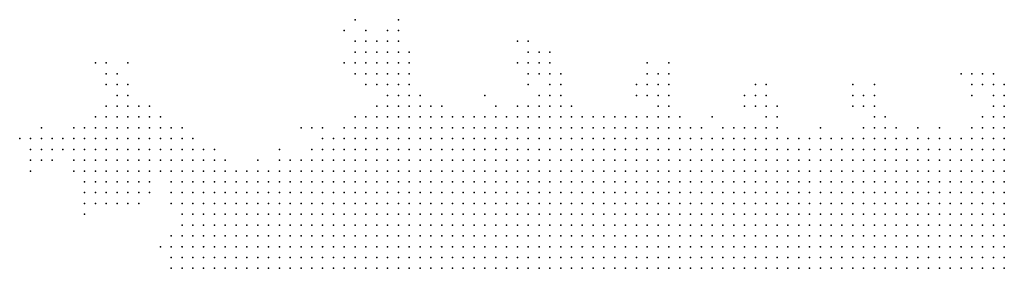
# Model space of a CAD drawing. Units: inches. Extents: x -0.86 to 0.86, y -1.11 to 1.11.
# Drawn here: x 0.48 to 0.66, y -0.82 to -0.77 of the extents above; entities that cross this region are included whole.
import ezdxf

# ---------------------------------------------------------------- set-up
doc = ezdxf.new("R2010")
doc.units = ezdxf.units.IN
doc.header["$MEASUREMENT"] = 0
doc.header["$PDMODE"] = 32
doc.header["$PDSIZE"] = 1e-05
for name, color, linetype in [('layer10', 10, 'Continuous'), ('layer11', 11, 'Continuous'), ('layer12', 12, 'Continuous'), ('layer13', 13, 'Continuous'), ('layer14', 14, 'Continuous'), ('layer15', 15, 'Continuous'), ('layer16', 16, 'Continuous'), ('layer17', 17, 'Continuous'), ('layer18', 18, 'Continuous'), ('layer19', 19, 'Continuous'), ('layer20', 20, 'Continuous'), ('layer21', 21, 'Continuous'), ('layer22', 22, 'Continuous'), ('layer23', 23, 'Continuous'), ('layer24', 24, 'Continuous'), ('layer25', 25, 'Continuous'), ('layer26', 26, 'Continuous'), ('layer27', 27, 'Continuous'), ('layer28', 28, 'Continuous'), ('layer29', 29, 'Continuous'), ('layer30', 30, 'Continuous'), ('layer31', 31, 'Continuous'), ('layer32', 32, 'Continuous'), ('layer33', 33, 'Continuous'), ('layer34', 34, 'Continuous'), ('layer35', 35, 'Continuous'), ('layer36', 36, 'Continuous'), ('layer37', 37, 'Continuous'), ('layer38', 38, 'Continuous'), ('layer40', 40, 'Continuous'), ('layer41', 41, 'Continuous'), ('layer42', 42, 'Continuous'), ('layer43', 43, 'Continuous'), ('layer44', 44, 'Continuous'), ('layer46', 46, 'Continuous'), ('layer48', 48, 'Continuous'), ('layer50', 50, 'Continuous'), ('layer52', 52, 'Continuous'), ('layer6', 6, 'Continuous'), ('layer61', 61, 'Continuous'), ('layer63', 63, 'Continuous'), ('layer7', 7, 'Continuous'), ('layer8', 8, 'Continuous'), ('layer9', 9, 'Continuous')]:
    doc.layers.add(name, color=color, linetype=linetype)

msp = doc.modelspace()

# ---------------------------------------------------------------- linework, layer by layer
at = {"layer": 'layer10', "color": 10}
for p in [(0.662, -0.792), (0.658, -0.794), (0.636, -0.796), (0.638, -0.796), (0.64, -0.796), (0.642, -0.796), (0.652, -0.796), (0.654, -0.796), (0.604, -0.798), (0.606, -0.798), (0.608, -0.798), (0.61, -0.798), (0.612, -0.798), (0.614, -0.798), (0.616, -0.798), (0.618, -0.798), (0.62, -0.798), (0.622, -0.798), (0.624, -0.798), (0.626, -0.798), (0.628, -0.798), (0.63, -0.798), (0.632, -0.798), (0.634, -0.798), (0.636, -0.798), (0.59, -0.8), (0.592, -0.8), (0.594, -0.8), (0.596, -0.8), (0.598, -0.8), (0.6, -0.8), (0.602, -0.8), (0.604, -0.8), (0.606, -0.8), (0.608, -0.8), (0.61, -0.8), (0.612, -0.8), (0.614, -0.8), (0.616, -0.8), (0.618, -0.8), (0.62, -0.8), (0.582, -0.802), (0.584, -0.802), (0.586, -0.802), (0.588, -0.802), (0.59, -0.802), (0.592, -0.802), (0.594, -0.802), (0.596, -0.802), (0.598, -0.802), (0.6, -0.802), (0.602, -0.802), (0.604, -0.802), (0.578, -0.804), (0.58, -0.804), (0.582, -0.804), (0.584, -0.804), (0.586, -0.804), (0.588, -0.804), (0.59, -0.804), (0.592, -0.804), (0.594, -0.804), (0.596, -0.804), (0.598, -0.804), (0.576, -0.806), (0.578, -0.806), (0.58, -0.806), (0.582, -0.806), (0.584, -0.806), (0.586, -0.806), (0.588, -0.806), (0.59, -0.806), (0.592, -0.806), (0.572, -0.808), (0.574, -0.808), (0.576, -0.808), (0.578, -0.808), (0.58, -0.808), (0.582, -0.808), (0.584, -0.808), (0.586, -0.808), (0.588, -0.808), (0.59, -0.808), (0.572, -0.81), (0.574, -0.81), (0.576, -0.81), (0.578, -0.81), (0.58, -0.81), (0.582, -0.81), (0.584, -0.81), (0.586, -0.81), (0.588, -0.81), (0.57, -0.812), (0.572, -0.812), (0.574, -0.812), (0.576, -0.812), (0.578, -0.812), (0.58, -0.812), (0.582, -0.812), (0.584, -0.812), (0.586, -0.812), (0.568, -0.814), (0.57, -0.814), (0.572, -0.814), (0.574, -0.814), (0.576, -0.814), (0.578, -0.814), (0.58, -0.814), (0.582, -0.814), (0.584, -0.814), (0.568, -0.816), (0.57, -0.816), (0.572, -0.816), (0.574, -0.816), (0.576, -0.816), (0.578, -0.816), (0.58, -0.816), (0.582, -0.816), (0.566, -0.818), (0.568, -0.818), (0.57, -0.818), (0.572, -0.818), (0.574, -0.818), (0.576, -0.818), (0.578, -0.818), (0.58, -0.818), (0.566, -0.82), (0.568, -0.82), (0.57, -0.82), (0.572, -0.82), (0.574, -0.82), (0.576, -0.82), (0.578, -0.82), (0.58, -0.82)]:
    msp.add_point(p, dxfattribs=at)
at = {"layer": 'layer11', "color": 11}
for p in [(0.66, -0.792), (0.638, -0.794), (0.64, -0.794), (0.656, -0.794), (0.586, -0.796), (0.588, -0.796), (0.59, -0.796), (0.592, -0.796), (0.594, -0.796), (0.596, -0.796), (0.598, -0.796), (0.6, -0.796), (0.602, -0.796), (0.604, -0.796), (0.606, -0.796), (0.608, -0.796), (0.61, -0.796), (0.612, -0.796), (0.614, -0.796), (0.616, -0.796), (0.618, -0.796), (0.62, -0.796), (0.622, -0.796), (0.632, -0.796), (0.634, -0.796), (0.644, -0.796), (0.646, -0.796), (0.65, -0.796), (0.576, -0.798), (0.578, -0.798), (0.58, -0.798), (0.582, -0.798), (0.584, -0.798), (0.586, -0.798), (0.588, -0.798), (0.59, -0.798), (0.592, -0.798), (0.594, -0.798), (0.596, -0.798), (0.598, -0.798), (0.6, -0.798), (0.602, -0.798), (0.57, -0.8), (0.572, -0.8), (0.574, -0.8), (0.576, -0.8), (0.578, -0.8), (0.58, -0.8), (0.582, -0.8), (0.584, -0.8), (0.586, -0.8), (0.588, -0.8), (0.564, -0.802), (0.566, -0.802), (0.568, -0.802), (0.57, -0.802), (0.572, -0.802), (0.574, -0.802), (0.576, -0.802), (0.578, -0.802), (0.58, -0.802), (0.562, -0.804), (0.564, -0.804), (0.566, -0.804), (0.568, -0.804), (0.57, -0.804), (0.572, -0.804), (0.574, -0.804), (0.576, -0.804), (0.558, -0.806), (0.56, -0.806), (0.562, -0.806), (0.564, -0.806), (0.566, -0.806), (0.568, -0.806), (0.57, -0.806), (0.572, -0.806), (0.574, -0.806), (0.556, -0.808), (0.558, -0.808), (0.56, -0.808), (0.562, -0.808), (0.564, -0.808), (0.566, -0.808), (0.568, -0.808), (0.57, -0.808), (0.554, -0.81), (0.556, -0.81), (0.558, -0.81), (0.56, -0.81), (0.562, -0.81), (0.564, -0.81), (0.566, -0.81), (0.568, -0.81), (0.57, -0.81), (0.554, -0.812), (0.556, -0.812), (0.558, -0.812), (0.56, -0.812), (0.562, -0.812), (0.564, -0.812), (0.566, -0.812), (0.568, -0.812), (0.552, -0.814), (0.554, -0.814), (0.556, -0.814), (0.558, -0.814), (0.56, -0.814), (0.562, -0.814), (0.564, -0.814), (0.566, -0.814), (0.55, -0.816), (0.552, -0.816), (0.554, -0.816), (0.556, -0.816), (0.558, -0.816), (0.56, -0.816), (0.562, -0.816), (0.564, -0.816), (0.566, -0.816), (0.55, -0.818), (0.552, -0.818), (0.554, -0.818), (0.556, -0.818), (0.558, -0.818), (0.56, -0.818), (0.562, -0.818), (0.564, -0.818), (0.55, -0.82), (0.552, -0.82), (0.554, -0.82), (0.556, -0.82), (0.558, -0.82), (0.56, -0.82), (0.562, -0.82), (0.564, -0.82)]:
    msp.add_point(p, dxfattribs=at)
at = {"layer": 'layer12', "color": 12}
for p in [(0.66, -0.79), (0.662, -0.79), (0.572, -0.794), (0.574, -0.794), (0.576, -0.794), (0.578, -0.794), (0.58, -0.794), (0.582, -0.794), (0.584, -0.794), (0.586, -0.794), (0.588, -0.794), (0.59, -0.794), (0.592, -0.794), (0.594, -0.794), (0.596, -0.794), (0.598, -0.794), (0.6, -0.794), (0.602, -0.794), (0.616, -0.794), (0.618, -0.794), (0.62, -0.794), (0.636, -0.794), (0.566, -0.796), (0.568, -0.796), (0.57, -0.796), (0.572, -0.796), (0.574, -0.796), (0.576, -0.796), (0.578, -0.796), (0.58, -0.796), (0.582, -0.796), (0.584, -0.796), (0.624, -0.796), (0.626, -0.796), (0.628, -0.796), (0.63, -0.796), (0.648, -0.796), (0.56, -0.798), (0.562, -0.798), (0.564, -0.798), (0.566, -0.798), (0.568, -0.798), (0.57, -0.798), (0.572, -0.798), (0.574, -0.798), (0.556, -0.8), (0.558, -0.8), (0.56, -0.8), (0.562, -0.8), (0.564, -0.8), (0.566, -0.8), (0.568, -0.8), (0.552, -0.802), (0.554, -0.802), (0.556, -0.802), (0.558, -0.802), (0.56, -0.802), (0.562, -0.802), (0.548, -0.804), (0.55, -0.804), (0.552, -0.804), (0.554, -0.804), (0.556, -0.804), (0.558, -0.804), (0.56, -0.804), (0.546, -0.806), (0.548, -0.806), (0.55, -0.806), (0.552, -0.806), (0.554, -0.806), (0.556, -0.806), (0.542, -0.808), (0.544, -0.808), (0.546, -0.808), (0.548, -0.808), (0.55, -0.808), (0.552, -0.808), (0.554, -0.808), (0.54, -0.81), (0.542, -0.81), (0.544, -0.81), (0.546, -0.81), (0.548, -0.81), (0.55, -0.81), (0.552, -0.81), (0.54, -0.812), (0.542, -0.812), (0.544, -0.812), (0.546, -0.812), (0.548, -0.812), (0.55, -0.812), (0.552, -0.812), (0.538, -0.814), (0.54, -0.814), (0.542, -0.814), (0.544, -0.814), (0.546, -0.814), (0.548, -0.814), (0.55, -0.814), (0.536, -0.816), (0.538, -0.816), (0.54, -0.816), (0.542, -0.816), (0.544, -0.816), (0.546, -0.816), (0.548, -0.816), (0.536, -0.818), (0.538, -0.818), (0.54, -0.818), (0.542, -0.818), (0.544, -0.818), (0.546, -0.818), (0.548, -0.818), (0.534, -0.82), (0.536, -0.82), (0.538, -0.82), (0.54, -0.82), (0.542, -0.82), (0.544, -0.82), (0.546, -0.82), (0.548, -0.82)]:
    msp.add_point(p, dxfattribs=at)
at = {"layer": 'layer13', "color": 13}
for p in [(0.662, -0.788), (0.572, -0.792), (0.574, -0.792), (0.576, -0.792), (0.578, -0.792), (0.58, -0.792), (0.582, -0.792), (0.596, -0.792), (0.598, -0.792), (0.6, -0.792), (0.638, -0.792), (0.658, -0.792), (0.558, -0.794), (0.56, -0.794), (0.562, -0.794), (0.564, -0.794), (0.566, -0.794), (0.568, -0.794), (0.57, -0.794), (0.604, -0.794), (0.614, -0.794), (0.55, -0.796), (0.552, -0.796), (0.554, -0.796), (0.556, -0.796), (0.558, -0.796), (0.56, -0.796), (0.562, -0.796), (0.564, -0.796), (0.546, -0.798), (0.548, -0.798), (0.55, -0.798), (0.552, -0.798), (0.554, -0.798), (0.556, -0.798), (0.558, -0.798), (0.542, -0.8), (0.544, -0.8), (0.546, -0.8), (0.548, -0.8), (0.55, -0.8), (0.552, -0.8), (0.554, -0.8), (0.54, -0.802), (0.542, -0.802), (0.544, -0.802), (0.546, -0.802), (0.548, -0.802), (0.55, -0.802), (0.538, -0.804), (0.54, -0.804), (0.542, -0.804), (0.544, -0.804), (0.546, -0.804), (0.534, -0.806), (0.536, -0.806), (0.538, -0.806), (0.54, -0.806), (0.542, -0.806), (0.544, -0.806), (0.532, -0.808), (0.534, -0.808), (0.536, -0.808), (0.538, -0.808), (0.54, -0.808), (0.532, -0.81), (0.534, -0.81), (0.536, -0.81), (0.538, -0.81), (0.53, -0.812), (0.532, -0.812), (0.534, -0.812), (0.536, -0.812), (0.538, -0.812), (0.528, -0.814), (0.53, -0.814), (0.532, -0.814), (0.534, -0.814), (0.536, -0.814), (0.526, -0.816), (0.528, -0.816), (0.53, -0.816), (0.532, -0.816), (0.534, -0.816), (0.526, -0.818), (0.528, -0.818), (0.53, -0.818), (0.532, -0.818), (0.534, -0.818), (0.524, -0.82), (0.526, -0.82), (0.528, -0.82), (0.53, -0.82), (0.532, -0.82)]:
    msp.add_point(p, dxfattribs=at)
at = {"layer": 'layer14', "color": 14}
for p in [(0.66, -0.788), (0.574, -0.79), (0.576, -0.79), (0.578, -0.79), (0.58, -0.79), (0.55, -0.792), (0.552, -0.792), (0.554, -0.792), (0.556, -0.792), (0.558, -0.792), (0.566, -0.792), (0.568, -0.792), (0.57, -0.792), (0.584, -0.792), (0.59, -0.792), (0.594, -0.792), (0.602, -0.792), (0.618, -0.792), (0.62, -0.792), (0.64, -0.792), (0.546, -0.794), (0.548, -0.794), (0.55, -0.794), (0.552, -0.794), (0.554, -0.794), (0.556, -0.794), (0.606, -0.794), (0.61, -0.794), (0.642, -0.794), (0.544, -0.796), (0.546, -0.796), (0.548, -0.796), (0.54, -0.798), (0.542, -0.798), (0.544, -0.798), (0.538, -0.8), (0.54, -0.8), (0.534, -0.802), (0.536, -0.802), (0.538, -0.802), (0.53, -0.804), (0.532, -0.804), (0.534, -0.804), (0.536, -0.804), (0.526, -0.806), (0.528, -0.806), (0.53, -0.806), (0.532, -0.806), (0.524, -0.808), (0.526, -0.808), (0.528, -0.808), (0.53, -0.808), (0.522, -0.81), (0.524, -0.81), (0.526, -0.81), (0.528, -0.81), (0.53, -0.81), (0.52, -0.812), (0.522, -0.812), (0.524, -0.812), (0.526, -0.812), (0.528, -0.812), (0.518, -0.814), (0.52, -0.814), (0.522, -0.814), (0.524, -0.814), (0.526, -0.814), (0.518, -0.816), (0.52, -0.816), (0.522, -0.816), (0.524, -0.816), (0.516, -0.818), (0.518, -0.818), (0.52, -0.818), (0.522, -0.818), (0.524, -0.818), (0.516, -0.82), (0.518, -0.82), (0.52, -0.82), (0.522, -0.82)]:
    msp.add_point(p, dxfattribs=at)
at = {"layer": 'layer15', "color": 15}
for p in [(0.578, -0.788), (0.55, -0.79), (0.552, -0.79), (0.554, -0.79), (0.598, -0.79), (0.6, -0.79), (0.546, -0.792), (0.548, -0.792), (0.56, -0.792), (0.562, -0.792), (0.564, -0.792), (0.586, -0.792), (0.592, -0.792), (0.544, -0.794), (0.612, -0.794), (0.54, -0.796), (0.542, -0.796), (0.536, -0.798), (0.538, -0.798), (0.534, -0.8), (0.536, -0.8), (0.53, -0.802), (0.532, -0.802), (0.524, -0.804), (0.526, -0.804), (0.528, -0.804), (0.52, -0.806), (0.522, -0.806), (0.524, -0.806), (0.518, -0.808), (0.52, -0.808), (0.522, -0.808), (0.516, -0.81), (0.518, -0.81), (0.52, -0.81), (0.514, -0.812), (0.516, -0.812), (0.518, -0.812), (0.514, -0.814), (0.516, -0.814), (0.512, -0.816), (0.514, -0.816), (0.516, -0.816), (0.512, -0.818), (0.514, -0.818), (0.512, -0.82), (0.514, -0.82)]:
    msp.add_point(p, dxfattribs=at)
at = {"layer": 'layer16', "color": 16}
for p in [(0.66, -0.786), (0.55, -0.788), (0.552, -0.788), (0.576, -0.788), (0.58, -0.788), (0.548, -0.79), (0.556, -0.79), (0.572, -0.79), (0.582, -0.79), (0.618, -0.79), (0.638, -0.79), (0.588, -0.792), (0.542, -0.794), (0.538, -0.796), (0.532, -0.8), (0.526, -0.802), (0.528, -0.802), (0.516, -0.804), (0.518, -0.804), (0.52, -0.804), (0.522, -0.804), (0.514, -0.806), (0.516, -0.806), (0.518, -0.806), (0.512, -0.808), (0.514, -0.808), (0.516, -0.808), (0.512, -0.81), (0.514, -0.81), (0.512, -0.812), (0.51, -0.814), (0.512, -0.814), (0.51, -0.816), (0.51, -0.818), (0.51, -0.82)]:
    msp.add_point(p, dxfattribs=at)
at = {"layer": 'layer17', "color": 17}
for p in [(0.578, -0.786), (0.658, -0.786), (0.662, -0.786), (0.554, -0.788), (0.6, -0.788), (0.544, -0.792), (0.536, -0.796), (0.534, -0.798), (0.53, -0.8), (0.514, -0.802), (0.516, -0.802), (0.518, -0.802), (0.52, -0.802), (0.522, -0.802), (0.524, -0.802), (0.512, -0.804), (0.514, -0.804), (0.512, -0.806), (0.51, -0.808), (0.51, -0.81), (0.51, -0.812), (0.508, -0.818), (0.508, -0.82)]:
    msp.add_point(p, dxfattribs=at)
at = {"layer": 'layer18', "color": 18}
for p in [(0.658, -0.784), (0.66, -0.784), (0.55, -0.786), (0.552, -0.786), (0.548, -0.788), (0.638, -0.788), (0.546, -0.79), (0.568, -0.79), (0.65, -0.794), (0.514, -0.8), (0.512, -0.802), (0.51, -0.804), (0.51, -0.806), (0.508, -0.816)]:
    msp.add_point(p, dxfattribs=at)
at = {"layer": 'layer19', "color": 19}
for p in [(0.55, -0.784), (0.552, -0.784), (0.578, -0.784), (0.58, -0.786), (0.656, -0.786), (0.598, -0.788), (0.618, -0.788), (0.636, -0.788), (0.558, -0.79), (0.62, -0.79), (0.636, -0.79), (0.54, -0.794), (0.51, -0.8), (0.512, -0.8), (0.516, -0.8), (0.528, -0.8), (0.51, -0.802), (0.508, -0.814)]:
    msp.add_point(p, dxfattribs=at)
at = {"layer": 'layer20', "color": 20}
for p in [(0.656, -0.784), (0.598, -0.786), (0.6, -0.786), (0.616, -0.788), (0.656, -0.788), (0.508, -0.798), (0.51, -0.798), (0.512, -0.798), (0.508, -0.8), (0.518, -0.8), (0.508, -0.802), (0.508, -0.804)]:
    msp.add_point(p, dxfattribs=at)
at = {"layer": 'layer21', "color": 21}
for p in [(0.548, -0.782), (0.55, -0.782), (0.578, -0.782), (0.548, -0.784), (0.576, -0.784), (0.634, -0.788), (0.634, -0.79), (0.536, -0.794), (0.628, -0.794), (0.508, -0.796), (0.51, -0.796), (0.506, -0.798), (0.514, -0.798), (0.506, -0.8)]:
    msp.add_point(p, dxfattribs=at)
at = {"layer": 'layer22', "color": 22}
for p in [(0.548, -0.78), (0.55, -0.78), (0.552, -0.782), (0.576, -0.782), (0.58, -0.784), (0.598, -0.784), (0.596, -0.786), (0.542, -0.792), (0.506, -0.794), (0.504, -0.796), (0.506, -0.796), (0.504, -0.798), (0.504, -0.8), (0.506, -0.802), (0.508, -0.806), (0.506, -0.816)]:
    msp.add_point(p, dxfattribs=at)
at = {"layer": 'layer23', "color": 23}
for p in [(0.546, -0.78), (0.546, -0.782), (0.574, -0.782), (0.574, -0.784), (0.548, -0.786), (0.616, -0.786), (0.616, -0.79), (0.502, -0.794), (0.504, -0.794), (0.508, -0.794), (0.534, -0.794), (0.5, -0.796), (0.502, -0.796), (0.512, -0.796), (0.5, -0.798), (0.502, -0.798), (0.5, -0.8), (0.502, -0.8), (0.508, -0.808)]:
    msp.add_point(p, dxfattribs=at)
at = {"layer": 'layer24', "color": 24}
for p in [(0.546, -0.778), (0.548, -0.778), (0.544, -0.78), (0.576, -0.78), (0.544, -0.782), (0.596, -0.784), (0.618, -0.786), (0.596, -0.788), (0.614, -0.788), (0.5, -0.792), (0.502, -0.792), (0.504, -0.792), (0.506, -0.792), (0.498, -0.794), (0.5, -0.794), (0.51, -0.794), (0.496, -0.796), (0.498, -0.796), (0.496, -0.798), (0.498, -0.798), (0.496, -0.8), (0.498, -0.8), (0.524, -0.8), (0.498, -0.802), (0.5, -0.802), (0.502, -0.802), (0.504, -0.802)]:
    msp.add_point(p, dxfattribs=at)
at = {"layer": 'layer25', "color": 25}
for p in [(0.544, -0.778), (0.55, -0.778), (0.542, -0.78), (0.552, -0.78), (0.542, -0.782), (0.544, -0.784), (0.546, -0.784), (0.498, -0.792), (0.496, -0.794), (0.494, -0.796), (0.494, -0.798), (0.528, -0.798), (0.494, -0.8), (0.496, -0.802), (0.496, -0.804), (0.498, -0.804), (0.5, -0.804)]:
    msp.add_point(p, dxfattribs=at)
at = {"layer": 'layer26', "color": 26}
for p in [(0.574, -0.78), (0.578, -0.78), (0.542, -0.784), (0.634, -0.786), (0.638, -0.786), (0.498, -0.79), (0.5, -0.79), (0.614, -0.79), (0.496, -0.792), (0.494, -0.794), (0.492, -0.796), (0.492, -0.798), (0.492, -0.8), (0.494, -0.802), (0.494, -0.804), (0.502, -0.804), (0.496, -0.806), (0.498, -0.806), (0.5, -0.806)]:
    msp.add_point(p, dxfattribs=at)
at = {"layer": 'layer27', "color": 27}
for p in [(0.6, -0.784), (0.544, -0.786), (0.502, -0.79), (0.492, -0.802), (0.494, -0.806), (0.502, -0.806)]:
    msp.add_point(p, dxfattribs=at)
at = {"layer": 'layer28', "color": 28}
for p in [(0.544, -0.776), (0.542, -0.778), (0.574, -0.786), (0.566, -0.788), (0.504, -0.79), (0.494, -0.792), (0.492, -0.794), (0.49, -0.796), (0.49, -0.798), (0.492, -0.804), (0.498, -0.808), (0.5, -0.808)]:
    msp.add_point(p, dxfattribs=at)
at = {"layer": 'layer29', "color": 29}
for p in [(0.55, -0.776), (0.54, -0.782), (0.546, -0.786), (0.5, -0.788), (0.516, -0.798), (0.49, -0.8), (0.504, -0.806), (0.496, -0.808), (0.502, -0.808)]:
    msp.add_point(p, dxfattribs=at)
at = {"layer": 'layer30', "color": 30}
for p in [(0.572, -0.782), (0.488, -0.796), (0.492, -0.806)]:
    msp.add_point(p, dxfattribs=at)
at = {"layer": 'layer31', "color": 31}
for p in [(0.496, -0.79), (0.494, -0.808)]:
    msp.add_point(p, dxfattribs=at)
at = {"layer": 'layer32', "color": 32}
for p in [(0.498, -0.788), (0.492, -0.808)]:
    msp.add_point(p, dxfattribs=at)
at = {"layer": 'layer33', "color": 33}
for p in [(0.574, -0.778), (0.5, -0.786), (0.646, -0.794), (0.486, -0.796), (0.504, -0.804)]:
    msp.add_point(p, dxfattribs=at)
at = {"layer": 'layer34', "color": 34}
for p in [(0.498, -0.786), (0.49, -0.802)]:
    msp.add_point(p, dxfattribs=at)
at = {"layer": 'layer35', "color": 35}
for p in [(0.542, -0.774), (0.498, -0.784), (0.484, -0.796), (0.486, -0.798)]:
    msp.add_point(p, dxfattribs=at)
at = {"layer": 'layer36', "color": 36}
for p in [(0.55, -0.774), (0.596, -0.782), (0.608, -0.792), (0.484, -0.798), (0.492, -0.81)]:
    msp.add_point(p, dxfattribs=at)
at = {"layer": 'layer37', "color": 37}
for p in [(0.496, -0.786), (0.532, -0.794)]:
    msp.add_point(p, dxfattribs=at)
at = {"layer": 'layer38', "color": 38}
for p in [(0.54, -0.776), (0.496, -0.784), (0.654, -0.784), (0.594, -0.786), (0.484, -0.8), (0.486, -0.8)]:
    msp.add_point(p, dxfattribs=at)
at = {"layer": 'layer40', "color": 40}
for p in [(0.548, -0.776), (0.482, -0.796), (0.482, -0.798)]:
    msp.add_point(p, dxfattribs=at)
at = {"layer": 'layer41', "color": 41}
msp.add_point((0.482, -0.8), dxfattribs=at)
at = {"layer": 'layer42', "color": 42}
msp.add_point((0.488, -0.798), dxfattribs=at)
at = {"layer": 'layer43', "color": 43}
msp.add_point((0.6, -0.782), dxfattribs=at)
at = {"layer": 'layer44', "color": 44}
msp.add_point((0.496, -0.782), dxfattribs=at)
at = {"layer": 'layer46', "color": 46}
for p in [(0.572, -0.778), (0.594, -0.788)]:
    msp.add_point(p, dxfattribs=at)
at = {"layer": 'layer48', "color": 48}
msp.add_point((0.484, -0.794), dxfattribs=at)
at = {"layer": 'layer50', "color": 50}
for p in [(0.5, -0.782), (0.482, -0.802)]:
    msp.add_point(p, dxfattribs=at)
at = {"layer": 'layer52', "color": 52}
msp.add_point((0.48, -0.796), dxfattribs=at)
at = {"layer": 'layer6', "color": 6}
for p in [(0.66, -0.812), (0.662, -0.812), (0.656, -0.814), (0.658, -0.814), (0.66, -0.814), (0.662, -0.814), (0.652, -0.816), (0.654, -0.816), (0.656, -0.816), (0.658, -0.816), (0.66, -0.816), (0.662, -0.816), (0.65, -0.818), (0.652, -0.818), (0.654, -0.818), (0.656, -0.818), (0.658, -0.818), (0.66, -0.818), (0.662, -0.818), (0.646, -0.82), (0.648, -0.82), (0.65, -0.82), (0.652, -0.82), (0.654, -0.82), (0.656, -0.82), (0.658, -0.82), (0.66, -0.82), (0.662, -0.82)]:
    msp.add_point(p, dxfattribs=at)
at = {"layer": 'layer61', "color": 61}
msp.add_point((0.494, -0.782), dxfattribs=at)
at = {"layer": 'layer63', "color": 63}
msp.add_point((0.49, -0.794), dxfattribs=at)
at = {"layer": 'layer7', "color": 7}
for p in [(0.662, -0.802), (0.654, -0.804), (0.656, -0.804), (0.658, -0.804), (0.66, -0.804), (0.662, -0.804), (0.646, -0.806), (0.648, -0.806), (0.65, -0.806), (0.652, -0.806), (0.654, -0.806), (0.656, -0.806), (0.658, -0.806), (0.66, -0.806), (0.662, -0.806), (0.64, -0.808), (0.642, -0.808), (0.644, -0.808), (0.646, -0.808), (0.648, -0.808), (0.65, -0.808), (0.652, -0.808), (0.654, -0.808), (0.656, -0.808), (0.658, -0.808), (0.66, -0.808), (0.662, -0.808), (0.636, -0.81), (0.638, -0.81), (0.64, -0.81), (0.642, -0.81), (0.644, -0.81), (0.646, -0.81), (0.648, -0.81), (0.65, -0.81), (0.652, -0.81), (0.654, -0.81), (0.656, -0.81), (0.658, -0.81), (0.66, -0.81), (0.662, -0.81), (0.63, -0.812), (0.632, -0.812), (0.634, -0.812), (0.636, -0.812), (0.638, -0.812), (0.64, -0.812), (0.642, -0.812), (0.644, -0.812), (0.646, -0.812), (0.648, -0.812), (0.65, -0.812), (0.652, -0.812), (0.654, -0.812), (0.656, -0.812), (0.658, -0.812), (0.628, -0.814), (0.63, -0.814), (0.632, -0.814), (0.634, -0.814), (0.636, -0.814), (0.638, -0.814), (0.64, -0.814), (0.642, -0.814), (0.644, -0.814), (0.646, -0.814), (0.648, -0.814), (0.65, -0.814), (0.652, -0.814), (0.654, -0.814), (0.624, -0.816), (0.626, -0.816), (0.628, -0.816), (0.63, -0.816), (0.632, -0.816), (0.634, -0.816), (0.636, -0.816), (0.638, -0.816), (0.64, -0.816), (0.642, -0.816), (0.644, -0.816), (0.646, -0.816), (0.648, -0.816), (0.65, -0.816), (0.622, -0.818), (0.624, -0.818), (0.626, -0.818), (0.628, -0.818), (0.63, -0.818), (0.632, -0.818), (0.634, -0.818), (0.636, -0.818), (0.638, -0.818), (0.64, -0.818), (0.642, -0.818), (0.644, -0.818), (0.646, -0.818), (0.648, -0.818), (0.62, -0.82), (0.622, -0.82), (0.624, -0.82), (0.626, -0.82), (0.628, -0.82), (0.63, -0.82), (0.632, -0.82), (0.634, -0.82), (0.636, -0.82), (0.638, -0.82), (0.64, -0.82), (0.642, -0.82), (0.644, -0.82)]:
    msp.add_point(p, dxfattribs=at)
at = {"layer": 'layer8', "color": 8}
for p in [(0.656, -0.798), (0.658, -0.798), (0.66, -0.798), (0.662, -0.798), (0.65, -0.8), (0.652, -0.8), (0.654, -0.8), (0.656, -0.8), (0.658, -0.8), (0.66, -0.8), (0.662, -0.8), (0.638, -0.802), (0.64, -0.802), (0.642, -0.802), (0.644, -0.802), (0.646, -0.802), (0.648, -0.802), (0.65, -0.802), (0.652, -0.802), (0.654, -0.802), (0.656, -0.802), (0.658, -0.802), (0.66, -0.802), (0.626, -0.804), (0.628, -0.804), (0.63, -0.804), (0.632, -0.804), (0.634, -0.804), (0.636, -0.804), (0.638, -0.804), (0.64, -0.804), (0.642, -0.804), (0.644, -0.804), (0.646, -0.804), (0.648, -0.804), (0.65, -0.804), (0.652, -0.804), (0.618, -0.806), (0.62, -0.806), (0.622, -0.806), (0.624, -0.806), (0.626, -0.806), (0.628, -0.806), (0.63, -0.806), (0.632, -0.806), (0.634, -0.806), (0.636, -0.806), (0.638, -0.806), (0.64, -0.806), (0.642, -0.806), (0.644, -0.806), (0.614, -0.808), (0.616, -0.808), (0.618, -0.808), (0.62, -0.808), (0.622, -0.808), (0.624, -0.808), (0.626, -0.808), (0.628, -0.808), (0.63, -0.808), (0.632, -0.808), (0.634, -0.808), (0.636, -0.808), (0.638, -0.808), (0.61, -0.81), (0.612, -0.81), (0.614, -0.81), (0.616, -0.81), (0.618, -0.81), (0.62, -0.81), (0.622, -0.81), (0.624, -0.81), (0.626, -0.81), (0.628, -0.81), (0.63, -0.81), (0.632, -0.81), (0.634, -0.81), (0.606, -0.812), (0.608, -0.812), (0.61, -0.812), (0.612, -0.812), (0.614, -0.812), (0.616, -0.812), (0.618, -0.812), (0.62, -0.812), (0.622, -0.812), (0.624, -0.812), (0.626, -0.812), (0.628, -0.812), (0.604, -0.814), (0.606, -0.814), (0.608, -0.814), (0.61, -0.814), (0.612, -0.814), (0.614, -0.814), (0.616, -0.814), (0.618, -0.814), (0.62, -0.814), (0.622, -0.814), (0.624, -0.814), (0.626, -0.814), (0.602, -0.816), (0.604, -0.816), (0.606, -0.816), (0.608, -0.816), (0.61, -0.816), (0.612, -0.816), (0.614, -0.816), (0.616, -0.816), (0.618, -0.816), (0.62, -0.816), (0.622, -0.816), (0.6, -0.818), (0.602, -0.818), (0.604, -0.818), (0.606, -0.818), (0.608, -0.818), (0.61, -0.818), (0.612, -0.818), (0.614, -0.818), (0.616, -0.818), (0.618, -0.818), (0.62, -0.818), (0.6, -0.82), (0.602, -0.82), (0.604, -0.82), (0.606, -0.82), (0.608, -0.82), (0.61, -0.82), (0.612, -0.82), (0.614, -0.82), (0.616, -0.82), (0.618, -0.82)]:
    msp.add_point(p, dxfattribs=at)
at = {"layer": 'layer9', "color": 9}
for p in [(0.66, -0.794), (0.662, -0.794), (0.656, -0.796), (0.658, -0.796), (0.66, -0.796), (0.662, -0.796), (0.638, -0.798), (0.64, -0.798), (0.642, -0.798), (0.644, -0.798), (0.646, -0.798), (0.648, -0.798), (0.65, -0.798), (0.652, -0.798), (0.654, -0.798), (0.622, -0.8), (0.624, -0.8), (0.626, -0.8), (0.628, -0.8), (0.63, -0.8), (0.632, -0.8), (0.634, -0.8), (0.636, -0.8), (0.638, -0.8), (0.64, -0.8), (0.642, -0.8), (0.644, -0.8), (0.646, -0.8), (0.648, -0.8), (0.606, -0.802), (0.608, -0.802), (0.61, -0.802), (0.612, -0.802), (0.614, -0.802), (0.616, -0.802), (0.618, -0.802), (0.62, -0.802), (0.622, -0.802), (0.624, -0.802), (0.626, -0.802), (0.628, -0.802), (0.63, -0.802), (0.632, -0.802), (0.634, -0.802), (0.636, -0.802), (0.6, -0.804), (0.602, -0.804), (0.604, -0.804), (0.606, -0.804), (0.608, -0.804), (0.61, -0.804), (0.612, -0.804), (0.614, -0.804), (0.616, -0.804), (0.618, -0.804), (0.62, -0.804), (0.622, -0.804), (0.624, -0.804), (0.594, -0.806), (0.596, -0.806), (0.598, -0.806), (0.6, -0.806), (0.602, -0.806), (0.604, -0.806), (0.606, -0.806), (0.608, -0.806), (0.61, -0.806), (0.612, -0.806), (0.614, -0.806), (0.616, -0.806), (0.592, -0.808), (0.594, -0.808), (0.596, -0.808), (0.598, -0.808), (0.6, -0.808), (0.602, -0.808), (0.604, -0.808), (0.606, -0.808), (0.608, -0.808), (0.61, -0.808), (0.612, -0.808), (0.59, -0.81), (0.592, -0.81), (0.594, -0.81), (0.596, -0.81), (0.598, -0.81), (0.6, -0.81), (0.602, -0.81), (0.604, -0.81), (0.606, -0.81), (0.608, -0.81), (0.588, -0.812), (0.59, -0.812), (0.592, -0.812), (0.594, -0.812), (0.596, -0.812), (0.598, -0.812), (0.6, -0.812), (0.602, -0.812), (0.604, -0.812), (0.586, -0.814), (0.588, -0.814), (0.59, -0.814), (0.592, -0.814), (0.594, -0.814), (0.596, -0.814), (0.598, -0.814), (0.6, -0.814), (0.602, -0.814), (0.584, -0.816), (0.586, -0.816), (0.588, -0.816), (0.59, -0.816), (0.592, -0.816), (0.594, -0.816), (0.596, -0.816), (0.598, -0.816), (0.6, -0.816), (0.582, -0.818), (0.584, -0.818), (0.586, -0.818), (0.588, -0.818), (0.59, -0.818), (0.592, -0.818), (0.594, -0.818), (0.596, -0.818), (0.598, -0.818), (0.582, -0.82), (0.584, -0.82), (0.586, -0.82), (0.588, -0.82), (0.59, -0.82), (0.592, -0.82), (0.594, -0.82), (0.596, -0.82), (0.598, -0.82)]:
    msp.add_point(p, dxfattribs=at)

doc.saveas('drawing.dxf')
